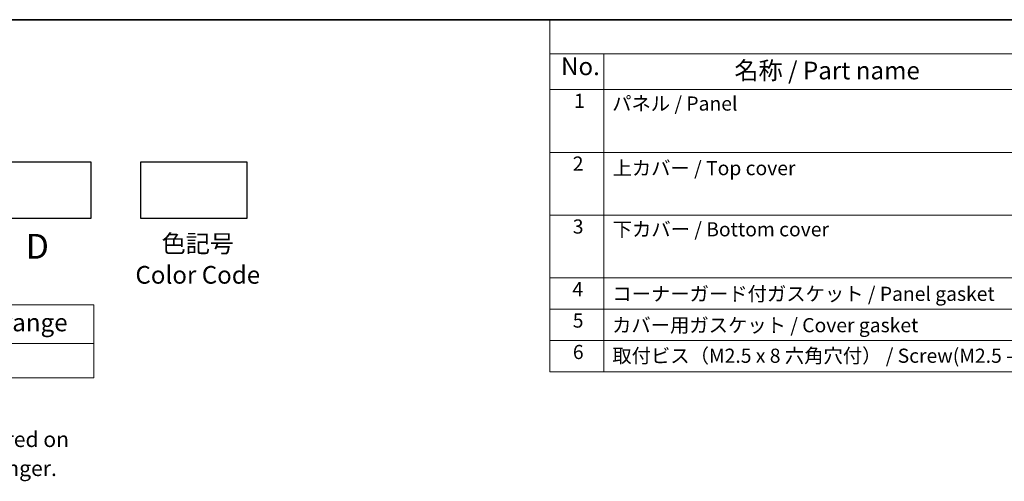
# Model space of a CAD drawing. Units: millimetres. Extents: x 29 to 3392, y 16 to 578.
# Drawn here: x 168 to 446, y 448 to 578 of the extents above; entities that cross this region are included whole.
import ezdxf

# ---------------------------------------------------------------- set-up
doc = ezdxf.new("R2010")
doc.units = ezdxf.units.MM
doc.header["$LTSCALE"] = 2
doc.layers.add('Border (ISO)', color=7, linetype='Continuous', lineweight=35)
doc.layers.add('Symbol (ISO)', color=7, linetype='Continuous', lineweight=18)
doc.styles.add('Note Text (TK)', font='txt')
doc.styles.add('Note Text (TK2)', font='txt')

# ---------------------------------------------------------------- blocks, each defined once
blk = doc.blocks.new('図面枠 tk図枠')
at = {"layer": 'Border (ISO)'}
blk.add_line((14.5, 289), (405.5, 289), dxfattribs=at)
blk = doc.blocks.new('テーブル3')
at = {"layer": 'Symbol (ISO)'}
for p, q in [((300.41, 139.7), (365.41, 139.7)), ((300.41, 139.7), (300.41, 134.26)), ((365.41, 139.7), (365.41, 134.26)), ((300.41, 134.26), (365.41, 134.26)), ((300.41, 134.26), (300.41, 129.42)), ((365.41, 134.26), (365.41, 129.42)), ((300.41, 129.42), (365.41, 129.42))]:
    blk.add_line(p, q, dxfattribs=at)
at = {"layer": 'Symbol (ISO)', "color": 7, "insert": (303.32, 135.2), "char_height": 2.5, "attachment_point": 7, "style": 'Note Text (TK)'}
blk.add_mtext('寸法制限範囲 / Dimension limit range', dxfattribs=at)
at = {"layer": 'Symbol (ISO)', "color": 7, "insert": (315.07, 130.8), "char_height": 2, "width": 27.8258, "attachment_point": 7, "style": 'Note Text (TK2)'}
blk.add_mtext('※ D = 40 ～ 500\u3000mm', dxfattribs=at)

msp = doc.modelspace()

# ---------------------------------------------------------------- linework, layer by layer
for points in [[(158.2676, 537.8214), (188.2676, 537.8214), (188.2676, 521.8214), (158.2676, 521.8214)], [(202.3632, 537.8214), (232.3632, 537.8214), (232.3632, 521.8214), (202.3632, 521.8214)]]:
    msp.add_lwpolyline(points, close=True)
at = {"layer": 'Symbol (ISO)'}
for p, q in [((811, 578), (317.8961, 578)), ((317.8961, 578), (317.8961, 568.3181)), ((811, 568.3181), (317.8961, 568.3181)), ((317.8961, 568.3181), (317.8961, 558.2363)), ((333.1434, 568.3181), (333.1434, 558.2363)), ((811, 558.2363), (317.8961, 558.2363)), ((317.8961, 558.2363), (317.8961, 478.4468)), ((333.1434, 558.2363), (333.1434, 478.4468)), ((811, 540.5053), (317.8961, 540.5053)), ((811, 522.7743), (317.8961, 522.7743)), ((317.8961, 522.7743), (811, 522.7743)), ((811, 505.0433), (317.8961, 505.0433)), ((317.8961, 505.0433), (811, 505.0433)), ((811, 496.1778), (317.8961, 496.1778)), ((811, 487.3123), (317.8961, 487.3123)), ((317.8961, 478.4468), (811, 478.4468))]:
    msp.add_line(p, q, dxfattribs=at)

# ---------------------------------------------------------------- block references
at = {"xscale": 2, "yscale": 2, "zscale": 2}
for name, p in [('図面枠 tk図枠', (0, 0)), ('テーブル3', (-541.6961, 217.9795))]:
    msp.add_blockref(name, p, dxfattribs=at)

# ---------------------------------------------------------------- texts
at = {"layer": 'Symbol (ISO)', "color": 7, "attachment_point": 7}
for s, insert, char_height, style in [('No.', (321.0373, 560.7626), 5, 'Note Text (TK)'), ('名称 / Part name', (369.9864, 559.5784), 5, 'Note Text (TK)'), ('1', (324.7139, 551.8269), 4, 'Note Text (TK2)'), ('パネル / Panel', (335.4762, 551.055), 4, 'Note Text (TK2)'), ('2', (324.3555, 534.0842), 4, 'Note Text (TK2)'), ('上カバー / Top cover', (335.5786, 532.8094), 4, 'Note Text (TK2)'), ('3', (324.3555, 516.3064), 4, 'Note Text (TK2)'), ('下カバー / Bottom cover', (335.6298, 515.5228), 4, 'Note Text (TK2)'), ('4', (324.2531, 498.6222), 4, 'Note Text (TK2)'), ('コーナーガード付ガスケット / Panel gasket', (335.5274, 497.2889), 4, 'Note Text (TK2)'), ('5', (324.3555, 489.7333), 4, 'Note Text (TK2)'), ('カバー用ガスケット / Cover gasket', (335.4506, 488.4234), 4, 'Note Text (TK2)'), ('6', (324.3811, 480.8444), 4, 'Note Text (TK2)'), ('取付ビス（M2.5 x 8 六角穴付） / Screw(M2.5 - 8)', (335.5274, 479.7918), 4, 'Note Text (TK2)')]:
    msp.add_mtext(s, dxfattribs=dict(at, insert=insert, char_height=char_height, style=style))
at = {"layer": 'Symbol (ISO)', "color": 7, "attachment_point": 2, "style": 'Note Text (TK)'}
for s, insert, char_height, line_spacing_factor in [('D', (173.153, 517.4599), 7, 1.5), ('色記号\\PColor Code', (218.4687, 517.2169), 5, 1.058182)]:
    msp.add_mtext(s, dxfattribs=dict(at, insert=insert, char_height=char_height, line_spacing_factor=line_spacing_factor))
at = {"layer": 'Symbol (ISO)', "color": 7, "insert": (59.1694, 460.0526), "char_height": 5, "width": 152.597903, "attachment_point": 4, "line_spacing_factor": 1.058182, "style": 'Note Text (TK)'}
msp.add_mtext('※400mm以上は保護等級なし\\P※{\\fMeiryo UI|b0|i0|c128|p50;\\H0.875x;\\C256;No Ingress Protection (IP rate) ensured on \\P\u3000\u3000Custom body-length 400mm or longer.}', dxfattribs=at)

doc.saveas('drawing.dxf')
